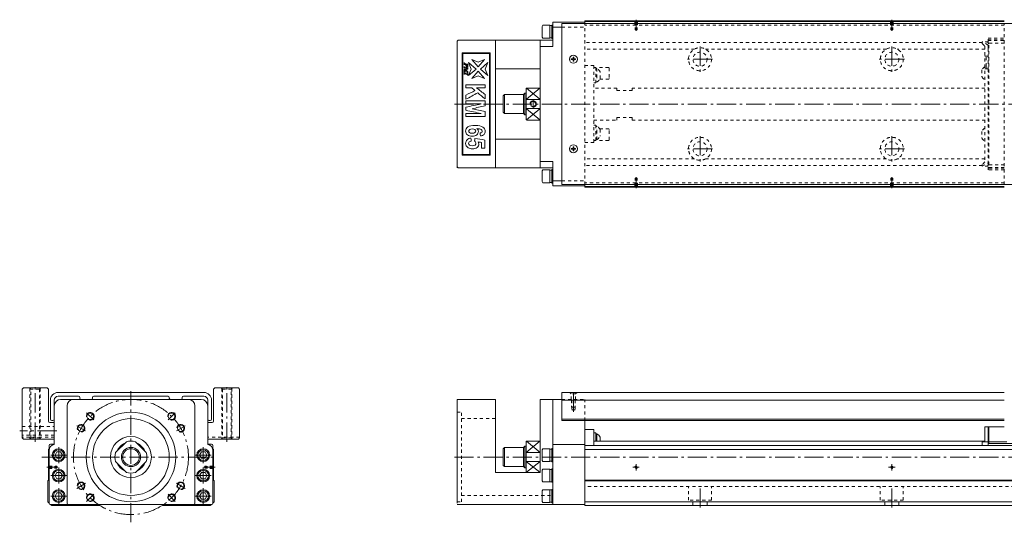
# Model space of a CAD drawing. Units: inches. Extents: x -222 to 1920, y -5 to 407.
# Drawn here: x -222 to 548, y -5 to 388 of the extents above; entities that cross this region are included whole.
import ezdxf

# ---------------------------------------------------------------- set-up
doc = ezdxf.new("R2010")
doc.units = ezdxf.units.IN
doc.linetypes.add('CENTER', pattern=[22.8, 15, -3, 1.8, -3])
doc.linetypes.add('DASHED', pattern=[4.8, 2.4, -2.4])
doc.layers.add('Unnamed [1]', color=89, linetype='Continuous', lineweight=0)

msp = doc.modelspace()

# ---------------------------------------------------------------- linework, layer by layer
at = {"layer": 'Unnamed [1]', "color": 4, "linetype": 'Continuous', "lineweight": 0}
for p, q in [((195.42, 366.71), (195.42, 385.71)), ((195.42, 385.71), (220.42, 385.71)), ((548.38, 386.71), (220.42, 386.71)), ((220.42, 386.71), (220.42, 385.35)), ((548.38, 386.21), (220.42, 386.21)), ((187.62, 383.21), (187.02, 382.36)), ((187.02, 382.36), (187.02, 374.06)), ((193.02, 383.21), (187.62, 383.21)), ((193.02, 383.21), (193.02, 373.21)), ((194.62, 382.96), (193.02, 382.96)), ((195.42, 383.46), (194.62, 383.46)), ((194.62, 383.46), (194.62, 372.96)), ((195.42, 381.71), (202.42, 381.71)), ((121.42, 371.71), (120.42, 370.71)), ((120.42, 370.71), (120.42, 272.71)), ((121.42, 371.71), (195.42, 371.71)), ((150.42, 371.71), (150.42, 271.71)), ((185.42, 271.71), (185.42, 371.71)), ((187.02, 374.06), (187.62, 373.21)), ((187.62, 373.21), (193.02, 373.21)), ((193.02, 373.46), (194.62, 373.46)), ((194.62, 372.96), (195.42, 372.96)), ((195.42, 366.71), (185.42, 366.71)), ((124.42, 361.71), (146.42, 361.71)), ((124.42, 361.71), (124.92, 361.21)), ((124.42, 281.71), (124.42, 361.71)), ((145.92, 361.21), (124.92, 361.21)), ((124.92, 361.21), (124.92, 282.21)), ((136.98, 350.71), (131.96, 356.53)), ((131.96, 356.53), (136.98, 354.46)), ((142, 356.53), (136.98, 350.71)), ((136.98, 354.46), (142, 356.53)), ((145.92, 361.21), (146.42, 361.71)), ((145.92, 282.21), (145.92, 361.21)), ((146.42, 361.71), (146.42, 281.71)), ((129.49, 354.07), (135.31, 349.05)), ((131.57, 349.05), (129.49, 354.07)), ((135.31, 349.05), (129.49, 344.03)), ((129.49, 344.03), (131.57, 349.05)), ((131.96, 341.56), (136.98, 347.38)), ((136.98, 347.38), (142, 341.56)), ((138.65, 349.05), (144.46, 354.07)), ((144.46, 344.03), (138.65, 349.05)), ((144.46, 354.07), (142.39, 349.05)), ((142.39, 349.05), (144.46, 344.03)), ((150.42, 349.2), (185.42, 349.2)), ((136.98, 343.63), (131.96, 341.56)), ((142, 341.56), (136.98, 343.63)), ((174.42, 309.81), (174.42, 333.68)), ((184.82, 334.21), (175.02, 334.21)), ((157.42, 329.21), (156.42, 328.21)), ((156.42, 328.21), (156.42, 315.21)), ((172.42, 329.21), (157.42, 329.21)), ((157.42, 314.21), (157.42, 329.21)), ((173.42, 330.25), (172.42, 329.25)), ((172.42, 314.25), (172.42, 329.25)), ((173.42, 330.25), (174.42, 330.25)), ((173.42, 313.25), (173.42, 330.25)), ((184.82, 325.29), (175.02, 325.29)), ((175.02, 318.13), (184.82, 318.13)), ((156.42, 315.21), (157.42, 314.21)), ((157.42, 314.21), (172.42, 314.21)), ((172.42, 314.25), (173.42, 313.25)), ((173.42, 313.25), (174.42, 313.25)), ((175.02, 309.21), (184.82, 309.21)), ((150.42, 294.21), (185.42, 294.21)), ((124.42, 281.71), (124.92, 282.21)), ((146.42, 281.71), (124.42, 281.71)), ((124.92, 282.21), (145.92, 282.21)), ((145.92, 282.21), (146.42, 281.71)), ((120.42, 272.71), (121.42, 271.71)), ((121.42, 271.71), (195.42, 271.71)), ((195.42, 276.71), (185.42, 276.71)), ((187.62, 270.21), (187.02, 269.36)), ((193.02, 270.21), (187.62, 270.21)), ((193.02, 270.21), (193.02, 260.21)), ((194.62, 269.96), (193.02, 269.96)), ((195.42, 270.46), (194.62, 270.46)), ((194.62, 270.46), (194.62, 259.96)), ((195.42, 257.71), (195.42, 276.71)), ((187.02, 269.36), (187.02, 261.06)), ((187.02, 261.06), (187.62, 260.21)), ((187.62, 260.21), (193.02, 260.21)), ((193.02, 260.46), (194.62, 260.46)), ((194.62, 259.96), (195.42, 259.96)), ((195.42, 261.71), (202.42, 261.71)), ((195.42, 257.71), (220.42, 257.71)), ((220.42, 256.71), (220.42, 258.71)), ((548.38, 257.21), (220.42, 257.21)), ((548.38, 256.71), (220.42, 256.71)), ((-194.58, 85.78), (-194.58, 55.68)), ((-79.58, 90.78), (-189.58, 90.78)), ((-184.58, 9.78), (-184.58, 85.78)), ((-84.58, 85.78), (-84.58, 9.78)), ((-74.58, 55.68), (-74.58, 85.78)), ((120.42, 9.78), (120.42, 90.78)), ((120.42, 90.78), (150.42, 90.78)), ((150.42, 90.78), (150.42, 33.78)), ((185.42, 90.78), (202.42, 90.78)), ((185.42, 90.78), (185.42, 33.78)), ((195.42, 8.78), (195.42, 90.78)), ((220.42, 74.28), (220.42, 7.78)), ((227.42, 67.28), (220.42, 67.28)), ((227.42, 67.28), (227.42, 54.78)), ((229.02, 64.78), (227.42, 64.78)), ((229.02, 58.28), (229.02, 64.78)), ((229.82, 64.03), (229.02, 64.03)), ((229.82, 58.28), (229.82, 64.03)), ((533.18, 69.28), (533.18, 57.78)), ((533.18, 69.28), (535.68, 69.28)), ((535.68, 68.78), (536.18, 69.28)), ((535.68, 69.28), (535.68, 57.28)), ((548.38, 69.28), (536.18, 69.28)), ((536.18, 56.38), (536.18, 69.28)), ((-198.58, 54.78), (-198.58, 52.28)), ((-194.58, 55.78), (-197.58, 55.78)), ((-138.16, 57.76), (-146.56, 49.36)), ((-122.61, 49.36), (-131, 57.76)), ((-71.58, 55.78), (-74.58, 55.78)), ((-70.58, 52.28), (-70.58, 54.78)), ((173.42, 54.28), (172.42, 53.28)), ((173.42, 54.28), (174.42, 54.28)), ((173.42, 37.28), (173.42, 54.28)), ((174.42, 34.4), (174.42, 57.68)), ((184.82, 58.28), (175.02, 58.28)), ((195.42, 55.68), (220.42, 55.68)), ((1900.42, 54.78), (220.42, 54.78)), ((227.42, 58.28), (533.18, 58.28)), ((232.32, 61.38), (232.32, 58.28)), ((531.18, 57.78), (531.18, 54.78)), ((531.18, 57.78), (535.68, 57.78)), ((536.18, 57.78), (535.68, 57.28)), ((535.68, 57.28), (535.68, 54.78)), ((671.08, 56.38), (535.68, 56.38)), ((550.38, 57.78), (536.18, 57.78)), ((-199.08, 51.78), (-198.23, 52.64)), ((-199.08, 27.78), (-199.08, 51.78)), ((-198.58, 50.78), (-198.58, 9.78)), ((-193.97, 47.28), (-192.53, 49.78)), ((-192.53, 44.78), (-193.97, 47.28)), ((-192.53, 49.78), (-189.64, 49.78)), ((-189.64, 49.78), (-188.2, 47.28)), ((-188.2, 47.28), (-189.64, 44.78)), ((-80.97, 47.28), (-79.53, 49.78)), ((-79.53, 44.78), (-80.97, 47.28)), ((-79.53, 49.78), (-76.64, 49.78)), ((-76.64, 49.78), (-75.2, 47.28)), ((-75.2, 47.28), (-76.64, 44.78)), ((-70.94, 52.64), (-70.08, 51.78)), ((-70.58, 9.78), (-70.58, 50.78)), ((-70.08, 51.78), (-70.08, 27.78)), ((157.42, 53.28), (156.42, 52.28)), ((156.42, 39.28), (156.42, 52.28)), ((172.42, 53.28), (157.42, 53.28)), ((157.42, 38.28), (157.42, 53.28)), ((172.42, 38.28), (172.42, 53.28)), ((185.42, 49.36), (174.42, 49.36)), ((187.62, 52.28), (187.02, 51.43)), ((187.02, 51.43), (187.02, 43.13)), ((193.02, 52.28), (187.62, 52.28)), ((193.02, 52.28), (193.02, 42.28)), ((194.62, 52.03), (193.02, 52.03)), ((195.42, 52.53), (194.62, 52.53)), ((194.62, 52.53), (194.62, 42.03)), ((1900.42, 51.78), (220.42, 51.78)), ((-189.64, 44.78), (-192.53, 44.78)), ((-146.56, 42.2), (-138.16, 33.8)), ((-131, 33.8), (-122.61, 42.2)), ((-76.64, 44.78), (-79.53, 44.78)), ((156.42, 39.28), (157.42, 38.28)), ((174.42, 42.2), (185.42, 42.2)), ((187.02, 43.13), (187.62, 42.28)), ((187.62, 42.28), (193.02, 42.28)), ((193.02, 42.53), (194.62, 42.53)), ((194.62, 42.03), (195.42, 42.03)), ((-193.97, 31.28), (-192.53, 33.78)), ((-192.53, 28.78), (-193.97, 31.28)), ((-192.53, 33.78), (-189.64, 33.78)), ((-189.64, 33.78), (-188.2, 31.28)), ((-188.2, 31.28), (-189.64, 28.78)), ((-80.97, 31.28), (-79.53, 33.78)), ((-79.53, 28.78), (-80.97, 31.28)), ((-79.53, 33.78), (-76.64, 33.78)), ((-76.64, 33.78), (-75.2, 31.28)), ((-75.2, 31.28), (-76.64, 28.78)), ((150.42, 33.78), (185.42, 33.78)), ((157.42, 38.28), (172.42, 38.28)), ((172.42, 38.28), (173.42, 37.28)), ((173.42, 37.28), (174.42, 37.28)), ((184.82, 33.8), (175.02, 33.8)), ((187.62, 36.28), (187.02, 35.43)), ((187.02, 35.43), (187.02, 27.13)), ((193.02, 36.28), (187.62, 36.28)), ((193.02, 36.28), (193.02, 26.28)), ((194.62, 36.03), (193.02, 36.03)), ((195.42, 36.53), (194.62, 36.53)), ((194.62, 36.53), (194.62, 26.03)), ((-199.58, 27.28), (-199.08, 27.78)), ((-199.58, 10.78), (-199.58, 27.28)), ((-189.64, 28.78), (-192.53, 28.78)), ((-76.64, 28.78), (-79.53, 28.78)), ((-70.08, 27.78), (-69.58, 27.28)), ((-69.58, 27.28), (-69.58, 10.78)), ((187.02, 27.13), (187.62, 26.28)), ((187.62, 26.28), (193.02, 26.28)), ((193.02, 26.53), (194.62, 26.53)), ((194.62, 26.03), (195.42, 26.03)), ((1900.42, 27.78), (220.42, 27.78)), ((220.42, 27.28), (1900.42, 27.28)), ((-193.97, 15.28), (-192.53, 17.78)), ((-192.53, 17.78), (-189.64, 17.78)), ((-189.64, 17.78), (-188.2, 15.28)), ((-80.97, 15.28), (-79.53, 17.78)), ((-79.53, 17.78), (-76.64, 17.78)), ((-76.64, 17.78), (-75.2, 15.28)), ((187.62, 20.28), (187.02, 19.43)), ((187.02, 19.43), (187.02, 11.13)), ((193.02, 20.28), (187.62, 20.28)), ((193.02, 20.28), (193.02, 10.28)), ((194.62, 20.03), (193.02, 20.03)), ((195.42, 20.53), (194.62, 20.53)), ((194.62, 20.53), (194.62, 10.03)), ((-198.58, 9.78), (-199.58, 10.78)), ((-197.58, 8.78), (-71.58, 8.78)), ((-196.58, 7.78), (-197.58, 8.78)), ((-159.58, 7.78), (-196.58, 7.78)), ((-192.53, 12.78), (-193.97, 15.28)), ((-189.64, 12.78), (-192.53, 12.78)), ((-188.2, 15.28), (-189.64, 12.78)), ((-158.78, 8.58), (-159.58, 7.78)), ((-110.38, 8.58), (-158.78, 8.58)), ((-109.58, 7.78), (-110.38, 8.58)), ((-72.58, 7.78), (-109.58, 7.78)), ((-79.53, 12.78), (-80.97, 15.28)), ((-76.64, 12.78), (-79.53, 12.78)), ((-75.2, 15.28), (-76.64, 12.78)), ((-71.58, 8.78), (-72.58, 7.78)), ((-69.58, 10.78), (-70.58, 9.78)), ((220.42, 8.78), (120.42, 8.78)), ((187.02, 11.13), (187.62, 10.28)), ((187.62, 10.28), (193.02, 10.28)), ((193.02, 10.53), (194.62, 10.53)), ((194.62, 10.03), (195.42, 10.03)), ((1900.42, 10.78), (220.42, 10.78)), ((1900.42, 7.78), (220.42, 7.78))]:
    msp.add_line(p, q, dxfattribs=at)
at = {"layer": 'Unnamed [1]', "color": 252, "linetype": 'DASHED', "lineweight": 0}
for p, q in [((220.42, 258.71), (220.42, 385.35)), ((259.62, 385.71), (259.12, 386.21)), ((259.42, 385.91), (259.42, 381.21)), ((259.62, 385.71), (261.22, 385.71)), ((259.62, 385.71), (259.62, 379.77)), ((261.22, 385.71), (261.72, 386.21)), ((261.22, 385.71), (261.22, 379.77)), ((261.42, 385.91), (261.42, 381.21)), ((459.62, 385.71), (459.12, 386.21)), ((459.42, 385.91), (459.42, 381.21)), ((459.62, 385.71), (459.62, 379.77)), ((459.62, 385.71), (461.22, 385.71)), ((461.22, 385.71), (461.72, 386.21)), ((461.22, 385.71), (461.22, 379.77)), ((461.42, 385.91), (461.42, 381.21)), ((202.42, 381.71), (220.42, 381.71)), ((548.38, 383.21), (220.42, 383.21)), ((259.42, 381.21), (261.42, 381.21)), ((259.62, 379.77), (261.22, 379.77)), ((259.62, 379.77), (260.42, 379.31)), ((261.22, 379.77), (260.42, 379.31)), ((459.42, 381.21), (461.42, 381.21)), ((459.62, 379.77), (460.42, 379.31)), ((459.62, 379.77), (461.22, 379.77)), ((461.22, 379.77), (460.42, 379.31)), ((548.38, 258.71), (548.38, 384.71)), ((531.18, 369.77), (220.42, 369.77)), ((531.18, 370.41), (531.18, 368.91)), ((535.68, 367.81), (531.18, 370.41)), ((535.7, 370.21), (531.53, 370.21)), ((535.68, 373.15), (548.38, 373.15)), ((535.68, 365.21), (535.68, 373.15)), ((535.68, 371.9), (548.38, 371.9)), ((535.68, 371.25), (548.38, 371.25)), ((306.18, 364.65), (220.42, 364.65)), ((456.18, 364.65), (314.65, 364.65)), ((533.18, 364.65), (464.65, 364.65)), ((531.18, 368.91), (533.18, 366.91)), ((533.18, 366.91), (533.18, 276.51)), ((535.68, 368.71), (536.18, 369.21)), ((535.68, 365.21), (535.68, 349.21)), ((548.38, 369.21), (536.18, 369.21)), ((536.18, 274.21), (536.18, 369.21)), ((535.68, 359.21), (533.18, 359.21)), ((534.18, 351.22), (534.18, 359.21)), ((227.42, 351.71), (220.42, 351.71)), ((227.42, 351.71), (227.42, 291.71)), ((229.02, 350.22), (227.42, 350.22)), ((229.02, 350.22), (227.42, 350.22)), ((238.92, 350.21), (227.42, 350.21)), ((229.02, 338.22), (229.02, 350.22)), ((229.02, 338.22), (229.02, 350.21)), ((229.82, 349.47), (229.02, 349.47)), ((229.82, 349.47), (229.02, 349.47)), ((229.82, 349.47), (229.82, 344.22)), ((229.82, 349.47), (229.82, 344.22)), ((232.32, 341.62), (232.32, 346.82)), ((239.42, 349.71), (239.42, 341.71)), ((530.88, 348.31), (530.88, 343.11)), ((535.68, 349.21), (533.18, 349.21)), ((534.18, 349.21), (534.18, 351.22)), ((535.68, 349.21), (535.68, 272.16)), ((229.02, 338.97), (229.82, 338.97)), ((229.02, 338.97), (229.82, 338.97)), ((229.82, 344.22), (229.82, 338.97)), ((229.82, 344.22), (229.82, 338.97)), ((232.09, 341.21), (238.92, 341.21)), ((227.42, 338.22), (229.02, 338.22)), ((227.42, 338.22), (229.02, 338.22)), ((245.42, 334.21), (227.42, 334.21)), ((245.42, 334.21), (245.42, 332.21)), ((245.42, 334.21), (245.42, 332.21)), ((245.42, 332.21), (257.42, 332.21)), ((245.42, 332.21), (257.42, 332.21)), ((533.18, 334.21), (257.42, 334.21)), ((257.42, 332.21), (257.42, 334.21)), ((257.42, 332.21), (257.42, 334.21)), ((227.42, 309.21), (245.42, 309.21)), ((245.42, 311.21), (257.42, 311.21)), ((245.42, 309.21), (245.42, 311.21)), ((245.42, 309.21), (245.42, 311.21)), ((245.42, 311.21), (257.42, 311.21)), ((257.42, 311.21), (257.42, 309.21)), ((257.42, 311.21), (257.42, 309.21)), ((257.42, 309.21), (533.18, 309.21)), ((227.42, 305.19), (229.02, 305.19)), ((227.42, 305.19), (229.02, 305.19)), ((229.02, 305.19), (229.02, 293.19)), ((229.02, 305.19), (229.02, 293.21)), ((229.02, 304.44), (229.82, 304.44)), ((229.02, 304.44), (229.82, 304.44)), ((229.82, 299.19), (229.82, 304.44)), ((229.82, 299.19), (229.82, 304.44)), ((232.09, 302.21), (238.92, 302.21)), ((232.32, 301.79), (232.32, 296.59)), ((239.42, 293.71), (239.42, 301.71)), ((530.88, 300.31), (530.88, 295.11)), ((535.68, 304.92), (536.18, 304.71)), ((238.92, 293.21), (227.42, 293.21)), ((229.02, 293.19), (227.42, 293.19)), ((229.02, 293.19), (227.42, 293.19)), ((229.82, 293.94), (229.02, 293.94)), ((229.82, 293.94), (229.02, 293.94)), ((229.82, 293.94), (229.82, 299.19)), ((229.82, 293.94), (229.82, 299.19)), ((535.68, 299.92), (536.18, 299.71)), ((227.42, 291.71), (220.42, 291.71)), ((306.18, 278.77), (220.42, 278.77)), ((456.18, 278.77), (314.65, 278.77)), ((533.18, 278.77), (464.65, 278.77)), ((531.18, 273.65), (220.42, 273.65)), ((533.18, 276.51), (531.18, 274.51)), ((531.18, 273.01), (535.68, 275.61)), ((531.18, 274.51), (531.18, 273.01)), ((535.7, 273.21), (531.53, 273.21)), ((536.18, 274.21), (535.68, 274.71)), ((535.68, 272.16), (535.68, 270.27)), ((548.38, 272.16), (535.68, 272.16)), ((548.38, 271.52), (535.68, 271.52)), ((548.38, 270.27), (535.68, 270.27)), ((548.38, 274.21), (536.18, 274.21)), ((259.42, 257.51), (259.42, 262.21)), ((259.42, 262.21), (261.42, 262.21)), ((259.62, 263.65), (260.42, 264.11)), ((259.62, 257.71), (259.62, 263.65)), ((259.62, 263.65), (261.22, 263.65)), ((261.22, 263.65), (260.42, 264.11)), ((261.22, 257.71), (261.22, 263.65)), ((261.42, 257.51), (261.42, 262.21)), ((459.42, 262.21), (461.42, 262.21)), ((459.42, 257.51), (459.42, 262.21)), ((459.62, 263.65), (460.42, 264.11)), ((459.62, 263.65), (461.22, 263.65)), ((459.62, 257.71), (459.62, 263.65)), ((461.22, 263.65), (460.42, 264.11)), ((461.22, 257.71), (461.22, 263.65)), ((461.42, 257.51), (461.42, 262.21)), ((202.42, 261.71), (220.42, 261.71)), ((548.38, 260.21), (220.42, 260.21)), ((259.62, 257.71), (259.12, 257.21)), ((259.62, 257.71), (261.22, 257.71)), ((261.22, 257.71), (261.72, 257.21)), ((459.62, 257.71), (459.12, 257.21)), ((459.62, 257.71), (461.22, 257.71)), ((461.22, 257.71), (461.72, 257.21)), ((-212.98, 98.78), (-213.98, 99.78)), ((-213.58, 99.38), (-213.58, 60.18)), ((-206.18, 98.78), (-212.98, 98.78)), ((-212.98, 60.78), (-212.98, 98.78)), ((-205.18, 99.78), (-206.18, 98.78)), ((-206.18, 98.78), (-206.18, 60.78)), ((-205.58, 99.38), (-205.58, 60.18)), ((-63.98, 99.78), (-62.98, 98.78)), ((-63.58, 99.38), (-63.58, 60.18)), ((-62.98, 98.78), (-62.98, 60.78)), ((-62.98, 98.78), (-56.18, 98.78)), ((-56.18, 98.78), (-55.18, 99.78)), ((-56.18, 60.78), (-56.18, 98.78)), ((-55.58, 99.38), (-55.58, 60.18)), ((209.67, 95.18), (208.57, 96.28)), ((213.17, 95.18), (209.67, 95.18)), ((209.67, 90.78), (209.67, 95.18)), ((213.17, 95.18), (214.27, 96.28)), ((213.17, 90.78), (213.17, 95.18)), ((202.42, 90.78), (220.42, 90.78)), ((210.17, 90.28), (209.67, 90.78)), ((209.92, 90.53), (209.92, 84.78)), ((212.92, 84.78), (209.92, 84.78)), ((210.17, 90.28), (210.17, 82.78)), ((212.67, 90.28), (210.17, 90.28)), ((212.67, 90.28), (213.17, 90.78)), ((212.67, 90.28), (212.67, 82.78)), ((212.92, 90.53), (212.92, 84.78)), ((220.42, 74.28), (220.42, 90.78)), ((120.42, 80.78), (123.92, 80.78)), ((123.92, 10.78), (123.92, 80.78)), ((210.17, 82.78), (211.42, 82.06)), ((212.67, 82.78), (210.17, 82.78)), ((212.67, 82.78), (211.42, 82.06)), ((-219.58, 69.78), (-194.58, 69.78)), ((123.92, 75.78), (150.42, 75.78)), ((-194.58, 62.78), (-219.58, 62.78)), ((-194.58, 61.28), (-219.58, 61.28)), ((-213.98, 59.78), (-212.98, 60.78)), ((-212.98, 60.78), (-206.18, 60.78)), ((-206.18, 60.78), (-205.18, 59.78)), ((-49.58, 61.28), (-74.58, 61.28)), ((-63.98, 59.78), (-62.98, 60.78)), ((-62.98, 60.78), (-56.18, 60.78)), ((-56.18, 60.78), (-55.18, 59.78)), ((-198.58, 38.58), (-199.08, 39.08)), ((-198.78, 38.78), (-194.08, 38.78)), ((-198.58, 36.98), (-198.58, 38.58)), ((-198.58, 38.58), (-192.64, 38.58)), ((-194.08, 36.78), (-194.08, 38.78)), ((-192.64, 36.98), (-192.64, 38.58)), ((-192.64, 38.58), (-192.18, 37.78)), ((-76.52, 38.58), (-76.99, 37.78)), ((-76.52, 36.98), (-76.52, 38.58)), ((-70.58, 38.58), (-76.52, 38.58)), ((-75.08, 36.78), (-75.08, 38.78)), ((-70.38, 38.78), (-75.08, 38.78)), ((-70.58, 38.58), (-70.08, 39.08)), ((-70.58, 36.98), (-70.58, 38.58)), ((-198.58, 36.98), (-199.08, 36.48)), ((-198.78, 36.78), (-194.08, 36.78)), ((-198.58, 36.98), (-192.64, 36.98)), ((-192.64, 36.98), (-192.18, 37.78)), ((-76.52, 36.98), (-76.99, 37.78)), ((-70.58, 36.98), (-76.52, 36.98)), ((-70.38, 36.78), (-75.08, 36.78)), ((-70.58, 36.98), (-70.08, 36.48)), ((123.92, 15.78), (195.42, 15.78)), ((1900.42, 22.78), (220.42, 22.78)), ((301.42, 11.98), (301.42, 22.78)), ((319.42, 11.98), (319.42, 22.78)), ((451.42, 11.98), (451.42, 22.78)), ((469.42, 11.98), (469.42, 22.78)), ((120.42, 10.78), (123.92, 10.78)), ((319.42, 11.98), (301.42, 11.98)), ((304.92, 7.78), (304.92, 11.98)), ((315.92, 7.78), (315.92, 11.98)), ((469.42, 11.98), (451.42, 11.98)), ((454.92, 7.78), (454.92, 11.98)), ((465.92, 7.78), (465.92, 11.98))]:
    msp.add_line(p, q, dxfattribs=at)
at = {"layer": 'Unnamed [1]', "color": 252, "linetype": 'CENTER', "lineweight": 0}
for p, q in [((260.42, 378.83), (260.42, 387.61)), ((460.42, 378.83), (460.42, 387.61)), ((310.42, 366.61), (310.42, 346.81)), ((460.42, 366.61), (460.42, 346.81)), ((320.32, 356.71), (300.52, 356.71)), ((470.32, 356.71), (450.52, 356.71)), ((179.92, 318.13), (179.92, 325.29)), ((118.42, 321.71), (1918.42, 321.71)), ((310.42, 296.61), (310.42, 276.81)), ((460.42, 296.61), (460.42, 276.81)), ((320.32, 286.71), (300.52, 286.71)), ((470.32, 286.71), (450.52, 286.71)), ((260.42, 264.59), (260.42, 255.81)), ((460.42, 264.59), (460.42, 255.81)), ((-209.58, 57.78), (-209.58, 101.78)), ((-59.58, 57.78), (-59.58, 101.78)), ((-134.58, -5.22), (-134.58, 97.28)), ((211.42, 81.06), (211.42, 98.28)), ((-169.23, 80.43), (-163.58, 74.77)), ((-99.94, 80.43), (-105.59, 74.77)), ((-177.02, 70.28), (-170.09, 66.28)), ((-92.15, 70.28), (-99.08, 66.28)), ((-192.58, 66.28), (-221.58, 66.28)), ((-197.33, 47.28), (-184.83, 47.28)), ((-191.08, 41.03), (-191.08, 53.53)), ((-84.33, 47.28), (-71.83, 47.28)), ((-78.08, 41.03), (-78.08, 53.53)), ((-204.18, 45.78), (-67.58, 45.78)), ((118.42, 45.78), (1920.42, 45.78)), ((260.42, 35.28), (260.42, 40.28)), ((460.42, 35.28), (460.42, 40.28)), ((-191.71, 37.78), (-200.48, 37.78)), ((-197.33, 31.28), (-184.83, 31.28)), ((-191.08, 25.03), (-191.08, 37.53)), ((-84.33, 31.28), (-71.83, 31.28)), ((-78.08, 25.03), (-78.08, 37.53)), ((-77.46, 37.78), (-68.68, 37.78)), ((257.92, 37.78), (262.92, 37.78)), ((457.92, 37.78), (462.92, 37.78)), ((-177.02, 21.28), (-170.09, 25.28)), ((-92.15, 21.28), (-99.08, 25.28)), ((310.42, 6.28), (310.42, 24.28)), ((460.42, 6.28), (460.42, 24.28)), ((-191.08, 9.03), (-191.08, 21.53)), ((-163.58, 16.79), (-169.23, 11.13)), ((-105.59, 16.79), (-99.94, 11.13)), ((-78.08, 9.03), (-78.08, 21.53)), ((-197.33, 15.28), (-184.83, 15.28)), ((-84.33, 15.28), (-71.83, 15.28))]:
    msp.add_line(p, q, dxfattribs=at)
at = {"layer": 'Unnamed [1]', "color": 2, "linetype": 'Continuous', "lineweight": 0}
for p, q in [((202.42, 384.71), (202.42, 258.71)), ((202.42, 384.71), (1918.42, 384.71)), ((202.42, 258.71), (1918.42, 258.71)), ((-77.58, 96.28), (-191.58, 96.28)), ((-191.58, 93.28), (-182.54, 93.28)), ((-191.58, 93.28), (-175.58, 93.28)), ((-163.58, 93.28), (-105.58, 93.28)), ((-93.58, 93.28), (-77.58, 93.28)), ((202.42, 74.28), (202.42, 96.28)), ((548.38, 96.28), (202.42, 96.28)), ((-197.58, 90.28), (-197.58, 75.28)), ((-194.58, 85.78), (-194.58, 90.28)), ((-174.58, 92.28), (-174.58, 91.78)), ((-164.58, 91.78), (-164.58, 92.28)), ((-104.58, 92.28), (-104.58, 91.78)), ((-94.58, 91.78), (-94.58, 92.28)), ((-74.58, 85.78), (-74.58, 90.28)), ((-71.58, 75.28), (-71.58, 90.28)), ((548.38, 90.28), (202.42, 90.28)), ((-196.58, 74.28), (-195.58, 74.28)), ((-73.58, 74.28), (-72.58, 74.28)), ((548.38, 75.28), (202.42, 75.28)), ((548.38, 74.28), (202.42, 74.28))]:
    msp.add_line(p, q, dxfattribs=at)
at = {"layer": 'Unnamed [1]', "color": 252, "linetype": 'Continuous', "lineweight": 0}
for p, q in [((209.78, 356.95), (209.78, 356.46)), ((211.17, 356.95), (209.78, 356.95)), ((209.78, 356.46), (211.17, 356.46)), ((211.17, 358.34), (211.17, 356.95)), ((211.66, 358.34), (211.17, 358.34)), ((211.17, 356.46), (211.17, 355.07)), ((211.17, 355.07), (211.66, 355.07)), ((211.66, 356.95), (211.66, 358.34)), ((213.05, 356.95), (211.66, 356.95)), ((211.66, 355.07), (211.66, 356.46)), ((211.66, 356.46), (213.05, 356.46)), ((213.05, 356.46), (213.05, 356.95)), ((174.62, 334.06), (185.21, 325.44)), ((185.21, 334.06), (174.62, 325.44)), ((185.21, 317.98), (174.62, 309.36)), ((174.62, 317.98), (185.24, 309.38)), ((209.78, 286.95), (209.78, 286.46)), ((211.17, 286.95), (209.78, 286.95)), ((209.78, 286.46), (211.17, 286.46)), ((211.17, 288.34), (211.17, 286.95)), ((211.66, 288.34), (211.17, 288.34)), ((211.17, 286.46), (211.17, 285.07)), ((211.17, 285.07), (211.66, 285.07)), ((211.66, 286.95), (211.66, 288.34)), ((213.05, 286.95), (211.66, 286.95)), ((211.66, 285.07), (211.66, 286.46)), ((211.66, 286.46), (213.05, 286.46)), ((213.05, 286.46), (213.05, 286.95)), ((185.22, 58.12), (174.42, 49.36)), ((174.61, 58.12), (185.42, 49.36)), ((174.42, 42.2), (185.22, 33.96)), ((185.42, 42.2), (174.62, 33.96))]:
    msp.add_line(p, q, dxfattribs=at)
at = {"layer": 'Unnamed [1]', "color": 1, "linetype": 'Continuous', "lineweight": 0}
for p, q in [((120.42, 272.71), (120.42, 271.71)), ((-219.58, 98.78), (-218.58, 99.78)), ((-219.58, 60.78), (-219.58, 98.78)), ((-218.58, 99.78), (-200.08, 99.78)), ((-200.08, 99.78), (-199.08, 98.78)), ((-199.08, 98.78), (-199.08, 73.78)), ((-70.08, 98.78), (-69.08, 99.78)), ((-70.08, 73.78), (-70.08, 98.78)), ((-69.08, 99.78), (-50.58, 99.78)), ((-50.58, 99.78), (-49.58, 98.78)), ((-49.58, 98.78), (-49.58, 60.78)), ((-198.08, 72.78), (-194.58, 72.78)), ((-74.58, 72.78), (-71.08, 72.78)), ((-218.58, 59.78), (-219.58, 60.78)), ((-194.58, 59.78), (-218.58, 59.78)), ((-50.58, 59.78), (-74.58, 59.78)), ((-49.58, 60.78), (-50.58, 59.78))]:
    msp.add_line(p, q, dxfattribs=at)
at = {"layer": 'Unnamed [1]', "color": 252, "linetype": 'DASHED', "lineweight": 0}
for centre, radius in [((310.42, 356.71), 9), ((310.42, 356.71), 5.5), ((460.42, 356.71), 9), ((460.42, 356.71), 5.5), ((310.42, 286.71), 9), ((460.42, 286.71), 9), ((310.42, 286.71), 5.5), ((460.42, 286.71), 5.5)]:
    msp.add_circle(centre, radius, dxfattribs=at)
at = {"layer": 'Unnamed [1]', "color": 2, "linetype": 'Continuous', "lineweight": 0}
for centre in [(211.42, 356.71), (211.42, 286.71)]:
    msp.add_circle(centre, 3.15, dxfattribs=at)
at = {"layer": 'Unnamed [1]', "color": 4, "linetype": 'Continuous', "lineweight": 0}
for centre, radius in [((179.92, 321.71), 2), ((-134.58, 45.78), 35), ((-166.4, 77.6), 2.6), ((-102.77, 77.6), 2.6), ((-173.56, 68.28), 2.5), ((-134.58, 45.78), 30), ((-95.61, 68.28), 2.5), ((-134.58, 45.78), 16), ((-191.08, 47.28), 5), ((-191.08, 47.28), 4.15), ((-134.58, 45.78), 7.5), ((-134.58, 45.78), 6.5), ((-78.08, 47.28), 5), ((-78.08, 47.28), 4.15), ((260.42, 37.78), 0.8), ((460.42, 37.78), 0.8), ((-191.08, 31.28), 5), ((-191.08, 31.28), 4.15), ((-78.08, 31.28), 5), ((-78.08, 31.28), 4.15), ((-173.56, 23.28), 2.5), ((-95.61, 23.28), 2.5), ((-191.08, 15.28), 5), ((-191.08, 15.28), 4.15), ((-166.4, 13.96), 2.6), ((-102.77, 13.96), 2.6), ((-78.08, 15.28), 5), ((-78.08, 15.28), 4.15)]:
    msp.add_circle(centre, radius, dxfattribs=at)
at = {"layer": 'Unnamed [1]', "color": 252, "linetype": 'CENTER', "lineweight": 0}
msp.add_circle((-134.58, 45.78), 45, dxfattribs=at)
at = {"layer": 'Unnamed [1]', "color": 252, "linetype": 'DASHED', "lineweight": 0}
for centre, radius, start, end in [((536.18, 369.71), 0.5, 180, 270), ((226.9, 344.22), 6, 25.66648, 60.99685), ((238.92, 349.71), 0.5, 0, 90), ((536.29, 345.71), 6, 121.20995, 154.33352), ((226.9, 344.22), 6, 299.00315, 334.33352), ((238.92, 341.71), 0.5, 270, 0), ((536.29, 345.71), 6, 205.66648, 238.7898), ((226.9, 299.19), 6, 25.66648, 60.99685), ((238.92, 301.71), 0.5, 0, 90), ((536.29, 297.71), 6, 121.2102, 154.33352), ((226.9, 299.19), 6, 299.00315, 334.33352), ((238.92, 293.71), 0.5, 270, 0), ((536.29, 297.71), 6, 205.66648, 238.7898), ((536.18, 273.71), 0.5, 90, 180)]:
    msp.add_arc(centre, radius, start, end, dxfattribs=at)
at = {"layer": 'Unnamed [1]', "color": 4, "linetype": 'Continuous', "lineweight": 0}
for centre, radius, start, end in [((175.02, 333.61), 0.6, 90, 180), ((184.82, 333.61), 0.6, 0, 90), ((175.02, 325.89), 0.6, 180, 270), ((184.82, 325.89), 0.6, 270, 0), ((175.02, 317.53), 0.6, 90, 180), ((184.82, 317.53), 0.6, 0, 90), ((175.02, 309.81), 0.6, 180, 270), ((184.82, 309.81), 0.6, 270, 0), ((-189.58, 85.78), 5, 90, 180), ((-179.58, 85.78), 5, 90, 180), ((-89.58, 85.78), 5, 0, 90), ((-79.58, 85.78), 5, 0, 90), ((226.9, 58.78), 6, 25.66648, 60.99685), ((-197.58, 54.78), 1, 90, 180), ((-193.58, 50.78), 5, 101.53696, 180), ((-134.58, 45.78), 11.77, 114.17062, 155.83219), ((-134.58, 45.78), 11.5, 118.04062, 151.95374), ((-134.58, 45.78), 12.5, 73.35764, 106.64236), ((-134.58, 45.78), 11.77, 24.1678, 65.82937), ((-134.58, 45.78), 11.5, 28.04626, 61.95938), ((-75.58, 50.78), 5, 0, 78.46304), ((-71.58, 54.78), 1, 0, 90), ((175.02, 57.68), 0.6, 90, 180), ((184.82, 57.68), 0.6, 0, 90), ((-134.58, 45.78), 12.5, 163.35764, 196.64236), ((-134.58, 45.78), 12.5, 343.35764, 16.64236), ((-134.58, 45.78), 11.77, 204.1678, 245.82937), ((-134.58, 45.78), 11.5, 208.04063, 241.95375), ((-134.58, 45.78), 11.77, 294.17062, 335.83219), ((-134.58, 45.78), 11.5, 298.04624, 331.95937), ((-134.58, 45.78), 12.5, 253.35764, 286.64236), ((175.02, 34.4), 0.6, 180, 270), ((184.82, 34.4), 0.6, 270, 0), ((-197.58, 9.78), 1, 180, 270), ((-183.58, 9.78), 1, 180, 270), ((-85.58, 9.78), 1, 270, 0), ((-71.58, 9.78), 1, 270, 0)]:
    msp.add_arc(centre, radius, start, end, dxfattribs=at)
at = {"layer": 'Unnamed [1]', "color": 252, "linetype": 'Continuous', "lineweight": 0}
for centre, radius, start, end in [((179.92, 321.71), 2.46, 270, 180), ((-166.4, 77.6), 3, 260.40593, 189.59407), ((-102.77, 77.6), 3, 260.40593, 189.59407), ((-173.56, 68.28), 3, 275.40593, 204.59407), ((-95.61, 68.28), 3, 245.40593, 174.59407), ((260.42, 37.78), 1, 260, 190), ((460.42, 37.78), 1, 260, 190), ((-173.56, 23.28), 3, 245.40593, 174.59407), ((-95.61, 23.28), 3, 275.40593, 204.59407), ((-166.4, 13.96), 3, 260.40593, 189.59407), ((-102.77, 13.96), 3, 260.40593, 189.59407)]:
    msp.add_arc(centre, radius, start, end, dxfattribs=at)
at = {"layer": 'Unnamed [1]', "color": 2, "linetype": 'Continuous', "lineweight": 0}
for centre, radius, start, end in [((-191.58, 90.28), 6, 90, 180), ((-191.58, 90.28), 3, 90, 180), ((-175.58, 92.28), 1, 0, 90), ((-163.58, 92.28), 1, 90, 180), ((-105.58, 92.28), 1, 0, 90), ((-93.58, 92.28), 1, 90, 180), ((-77.58, 90.28), 6, 0, 90), ((-77.58, 90.28), 3, 0, 90), ((-173.58, 91.78), 1, 180, 270), ((-165.58, 91.78), 1, 270, 0), ((-103.58, 91.78), 1, 180, 270), ((-95.58, 91.78), 1, 270, 0), ((-196.58, 75.28), 1, 180, 270), ((-195.58, 75.28), 1, 270, 0), ((-73.58, 75.28), 1, 180, 270), ((-72.58, 75.28), 1, 270, 0)]:
    msp.add_arc(centre, radius, start, end, dxfattribs=at)
at = {"layer": 'Unnamed [1]', "color": 1, "linetype": 'Continuous', "lineweight": 0}
for centre, start, end in [((-198.08, 73.78), 180, 270), ((-71.08, 73.78), 270, 0)]:
    msp.add_arc(centre, 1, start, end, dxfattribs=at)
at = {"layer": 'Unnamed [1]', "color": 252, "linetype": 'DASHED', "lineweight": 0}
for points in [[(535.68, 369.93), (535.39, 370.01), (535.1, 370.1), (534.8, 370.19)], [(535.68, 273.49), (535.39, 273.4), (535.1, 273.32), (534.8, 273.23)]]:
    msp.add_open_spline(points, degree=3, dxfattribs=at)
at = {"layer": 'Unnamed [1]', "color": 4, "linetype": 'Continuous', "lineweight": 0}
for points in [[(125.92, 354.06), (125.94, 354.05), (125.97, 354.05), (126, 354.04)], [(125.92, 352.44), (125.92, 352.98), (125.92, 353.52), (125.92, 354.06)], [(126, 352.41), (125.97, 352.42), (125.94, 352.43), (125.92, 352.44)], [(125.92, 349.92), (125.92, 350.28), (125.92, 350.65), (125.92, 351.01)], [(125.92, 351.01), (125.94, 351.01), (125.97, 351), (126, 350.99)], [(126, 349.89), (125.97, 349.9), (125.94, 349.91), (125.92, 349.92)], [(125.92, 349.29), (126.76, 349.39), (127.6, 349.49), (128.45, 349.59)], [(125.92, 349.19), (125.92, 349.22), (125.92, 349.26), (125.92, 349.29)], [(128.4, 347.29), (127.57, 347.92), (126.74, 348.55), (125.92, 349.19)], [(125.92, 348.55), (125.94, 348.54), (125.97, 348.53), (126, 348.52)], [(125.92, 346.89), (125.92, 347.44), (125.92, 348), (125.92, 348.55)], [(126, 346.87), (125.97, 346.88), (125.94, 346.88), (125.92, 346.89)], [(125.92, 346.55), (125.94, 346.55), (125.97, 346.54), (126, 346.53)], [(125.92, 344.9), (125.92, 345.45), (125.92, 346), (125.92, 346.55)], [(126, 354.04), (126, 353.9), (126.01, 353.8), (126.03, 353.74)], [(126.05, 352.74), (126.02, 352.69), (126, 352.58), (126, 352.41)], [(126, 350.99), (126, 350.86), (126.03, 350.76), (126.07, 350.69)], [(126.03, 353.74), (126.06, 353.69), (126.09, 353.64), (126.14, 353.6)], [(128.92, 348.94), (128.23, 348.86), (127.54, 348.78), (126.85, 348.7)], [(126.85, 348.7), (127.54, 348.17), (128.23, 347.64), (128.92, 347.12)], [(127.26, 352.03), (127.26, 352.16), (127.27, 352.31), (127.29, 352.49)], [(128.74, 352.03), (128.31, 352.17), (127.89, 352.3), (127.46, 352.44)], [(128.83, 353.17), (128.86, 353.16), (128.89, 353.16), (128.92, 353.15)], [(128.83, 350.16), (128.86, 350.15), (128.89, 350.14), (128.92, 350.13)], [(128.92, 350.13), (128.92, 349.74), (128.92, 349.34), (128.92, 348.94)], [(128.92, 347.12), (128.92, 346.73), (128.92, 346.34), (128.92, 345.95)], [(126, 344.88), (125.97, 344.89), (125.94, 344.9), (125.92, 344.9)], [(128.77, 345.36), (128.8, 345.4), (128.82, 345.51), (128.83, 345.68)], [(128.92, 345.95), (128.89, 345.96), (128.86, 345.97), (128.83, 345.98)], [(128.83, 345.68), (128.86, 345.67), (128.89, 345.67), (128.92, 345.66)], [(128.92, 344.03), (128.89, 344.04), (128.86, 344.05), (128.83, 344.06)], [(128.92, 345.66), (128.92, 345.12), (128.92, 344.57), (128.92, 344.03)], [(127.42, 336.82), (132.42, 336.82), (137.42, 336.82), (142.42, 336.82)], [(127.42, 334.27), (127.42, 335.12), (127.42, 335.97), (127.42, 336.82)], [(131.95, 334.27), (130.44, 334.27), (128.93, 334.27), (127.42, 334.27)], [(127.42, 328.71), (129.76, 329.87), (132.11, 331.03), (134.46, 332.19)], [(134.46, 332.19), (133.62, 332.88), (132.78, 333.57), (131.95, 334.27)], [(135.75, 334.27), (137.97, 332.54), (140.19, 330.82), (142.42, 329.1)], [(142.42, 334.27), (140.19, 334.27), (137.97, 334.27), (135.75, 334.27)], [(142.42, 336.82), (142.42, 335.97), (142.42, 335.12), (142.42, 334.27)], [(136.57, 330.43), (133.52, 328.76), (130.47, 327.08), (127.42, 325.41)], [(127.42, 325.41), (127.42, 326.51), (127.42, 327.61), (127.42, 328.71)], [(127.42, 321.74), (127.42, 322.54), (127.42, 323.33), (127.42, 324.12)], [(127.42, 324.12), (132.42, 324.12), (137.42, 324.12), (142.42, 324.12)], [(142.42, 325.67), (140.47, 327.25), (138.52, 328.84), (136.57, 330.43)], [(142.42, 329.1), (142.42, 327.96), (142.42, 326.81), (142.42, 325.67)], [(142.42, 324.12), (142.42, 322.84), (142.42, 321.57), (142.42, 320.29)], [(139.22, 321.74), (135.29, 321.74), (131.35, 321.74), (127.42, 321.74)], [(127.42, 319.24), (131.35, 320.08), (135.29, 320.91), (139.22, 321.74)], [(127.42, 316.78), (127.42, 317.6), (127.42, 318.42), (127.42, 319.24)], [(139.22, 314.27), (135.29, 315.11), (131.35, 315.94), (127.42, 316.78)], [(142.42, 320.29), (139.01, 319.53), (135.59, 318.76), (132.18, 318)], [(132.18, 318), (135.59, 317.24), (139.01, 316.48), (142.42, 315.73)], [(142.42, 315.73), (142.42, 314.45), (142.42, 313.17), (142.42, 311.89)], [(127.42, 314.27), (131.35, 314.27), (135.29, 314.27), (139.22, 314.27)], [(127.42, 311.89), (127.42, 312.69), (127.42, 313.48), (127.42, 314.27)], [(142.42, 311.89), (137.42, 311.89), (132.42, 311.89), (127.42, 311.89)], [(128.27, 293.79), (129.02, 294.53), (130.02, 294.97), (131.27, 295.11)], [(131.27, 295.11), (131.37, 294.3), (131.47, 293.5), (131.57, 292.69)], [(134.07, 292.85), (134.18, 293.51), (134.29, 294.16), (134.4, 294.82)], [(134.4, 294.82), (137.01, 294.4), (139.61, 293.99), (142.21, 293.57)], [(138.74, 296.76), (138.64, 297.54), (138.54, 298.32), (138.44, 299.11)], [(141.52, 297.96), (140.88, 297.33), (139.96, 296.93), (138.74, 296.76)], [(142.21, 293.57), (142.21, 291.44), (142.21, 289.3), (142.21, 287.16)], [(139.52, 291.74), (138.67, 291.86), (137.82, 291.99), (136.97, 292.11)], [(139.52, 287.16), (139.52, 288.68), (139.52, 290.21), (139.52, 291.74)], [(142.21, 287.16), (141.31, 287.16), (140.42, 287.16), (139.52, 287.16)]]:
    msp.add_open_spline(points, degree=3, dxfattribs=at)
for points, knots in [([(128.45, 349.59), (127.78, 349.8), (127.12, 350.01), (126.37, 350.25), (126.3, 350.26), (126.18, 350.26), (126.12, 350.24), (126.03, 350.12), (126, 350.03), (126, 349.89)], [0, 0, 0, 0, 0.685463, 0.685463, 0.769598, 0.769598, 0.884799, 0.884799, 1, 1, 1, 1]), ([(126, 348.52), (126, 348.34), (126.03, 348.21), (126.15, 348.04), (126.27, 347.97), (127.1, 347.7), (127.75, 347.49), (128.4, 347.29)], [0, 0, 0, 0, 0.180736, 0.180736, 0.360192, 0.360192, 1, 1, 1, 1]), ([(128.83, 345.98), (128.83, 346.14), (128.8, 346.26), (128.68, 346.43), (128.56, 346.5), (127.73, 346.77), (127.09, 346.97), (126.33, 347.21), (126.24, 347.23), (126.13, 347.23), (126.08, 347.21), (126.02, 347.11), (126, 347.01), (126, 346.87)], [0, 0, 0, 0, 0.136478, 0.136478, 0.271991, 0.271991, 0.744689, 0.744689, 0.834357, 0.834357, 0.917711, 0.917711, 1, 1, 1, 1]), ([(126, 346.53), (126, 346.36), (126.03, 346.24), (126.14, 346.09), (126.26, 346.02), (127.09, 345.75), (127.74, 345.55), (128.49, 345.31), (128.58, 345.29), (128.7, 345.29), (128.74, 345.31), (128.77, 345.36)], [0, 0, 0, 0, 0.153785, 0.153785, 0.30836, 0.30836, 0.8214, 0.8214, 0.915877, 0.915877, 1, 1, 1, 1]), ([(127.29, 352.49), (127.01, 352.58), (126.74, 352.67), (126.34, 352.8), (126.26, 352.81), (126.14, 352.81), (126.09, 352.79), (126.05, 352.74)], [0, 0, 0, 0, 0.497672, 0.497672, 0.707866, 0.707866, 1, 1, 1, 1]), ([(126.07, 350.69), (126.15, 350.56), (126.28, 350.47), (127.19, 350.18), (127.93, 349.94), (128.67, 349.7)], [0, 0, 0, 0, 0.187791, 0.187791, 1, 1, 1, 1]), ([(126.14, 353.6), (126.18, 353.57), (126.28, 353.53), (127.09, 353.27), (127.73, 353.07), (128.36, 352.86)], [0, 0, 0, 0, 0.215262, 0.215262, 1, 1, 1, 1]), ([(128.92, 353.15), (128.92, 352.71), (128.92, 352.27), (128.92, 351.47), (128.87, 351.21), (128.66, 350.8), (128.47, 350.68), (127.96, 350.68), (127.74, 350.8), (127.35, 351.29), (127.26, 351.62), (127.26, 352.03)], [0, 0, 0, 0, 0.179854, 0.179854, 0.327556, 0.327556, 0.557081, 0.557081, 0.778541, 0.778541, 1, 1, 1, 1]), ([(127.46, 352.44), (127.45, 352.33), (127.45, 352.25), (127.45, 351.95), (127.54, 351.77), (127.91, 351.51), (128.1, 351.45), (128.44, 351.45), (128.55, 351.49), (128.7, 351.66), (128.74, 351.77), (128.74, 351.95), (128.74, 351.99), (128.74, 352.03)], [0, 0, 0, 0, 0.082113, 0.082113, 0.343384, 0.343384, 0.605261, 0.605261, 0.784156, 0.784156, 0.962172, 0.962172, 1, 1, 1, 1]), ([(128.36, 352.86), (128.49, 352.82), (128.58, 352.8), (128.69, 352.8), (128.73, 352.82), (128.81, 352.93), (128.83, 353.03), (128.83, 353.17)], [0, 0, 0, 0, 0.335405, 0.335405, 0.67081, 0.67081, 1, 1, 1, 1]), ([(128.67, 349.7), (128.74, 349.77), (128.78, 349.83), (128.82, 349.94), (128.83, 350.03), (128.83, 350.16)], [0, 0, 0, 0, 0.5, 0.5, 1, 1, 1, 1]), ([(128.83, 344.06), (128.83, 344.21), (128.8, 344.32), (128.68, 344.48), (128.56, 344.55), (127.73, 344.81), (127.1, 345.01), (126.32, 345.26), (126.23, 345.28), (126.13, 345.28), (126.09, 345.26), (126.02, 345.15), (126, 345.04), (126, 344.88)], [0, 0, 0, 0, 0.123039, 0.123039, 0.247007, 0.247007, 0.670437, 0.670437, 0.760671, 0.760671, 0.86567, 0.86567, 1, 1, 1, 1]), ([(135.89, 302.47), (136.73, 301.86), (137.15, 301.11), (137.15, 299.2), (136.7, 298.33), (134.87, 296.89), (133.69, 296.52), (130.71, 296.52), (129.48, 296.91), (127.62, 298.42), (127.16, 299.4), (127.16, 301.87), (127.75, 302.92), (130.1, 304.57), (132.03, 304.98), (137.46, 304.98), (139.44, 304.55), (141.87, 302.83), (142.48, 301.72), (142.48, 299.39), (142.16, 298.59), (141.52, 297.96)], [0, 0, 0, 0, 0.08444, 0.08444, 0.179855, 0.179855, 0.275269, 0.275269, 0.376774, 0.376774, 0.478452, 0.478452, 0.587591, 0.587591, 0.696827, 0.696827, 0.808876, 0.808876, 0.921161, 0.921161, 1, 1, 1, 1]), ([(134.39, 301.78), (133.95, 302.1), (133.32, 302.26), (131.54, 302.26), (130.81, 302.08), (129.8, 301.35), (129.54, 300.94), (129.54, 300.02), (129.75, 299.65), (130.17, 299.35)], [0, 0, 0, 0, 0.235312, 0.235312, 0.494048, 0.494048, 0.751494, 0.751494, 1, 1, 1, 1]), ([(130.17, 299.35), (130.58, 299.05), (131.26, 298.9), (133.19, 298.9), (133.9, 299.06), (134.81, 299.7), (135.04, 300.11), (135.04, 301.06), (134.82, 301.45), (134.39, 301.78)], [0, 0, 0, 0, 0.247217, 0.247217, 0.500415, 0.500415, 0.75447, 0.75447, 1, 1, 1, 1]), ([(138.44, 299.11), (139.01, 299.17), (139.43, 299.32), (139.98, 299.8), (140.11, 300.11), (140.11, 301.01), (139.84, 301.44), (138.75, 302.15), (137.61, 302.37), (135.89, 302.47)], [0, 0, 0, 0, 0.213341, 0.213341, 0.427944, 0.427944, 0.712879, 0.712879, 1, 1, 1, 1]), ([(136.97, 292.11), (137.29, 291.57), (137.45, 291.02), (137.45, 289.38), (136.99, 288.47), (135.13, 286.97), (133.93, 286.6), (131.21, 286.6), (130.11, 286.9), (127.82, 288.33), (127.16, 289.47), (127.16, 292.1), (127.53, 293.05), (128.27, 293.79)], [0, 0, 0, 0, 0.096912, 0.096912, 0.281826, 0.281826, 0.466739, 0.466739, 0.620993, 0.620993, 0.831708, 0.831708, 1, 1, 1, 1]), ([(131.57, 292.69), (130.92, 292.62), (130.41, 292.42), (129.65, 291.74), (129.46, 291.35), (129.46, 290.4), (129.71, 289.97), (130.68, 289.27), (131.41, 289.09), (133.32, 289.09), (134.01, 289.27), (134.93, 289.96), (135.16, 290.42), (135.16, 291.67), (134.79, 292.3), (134.07, 292.85)], [0, 0, 0, 0, 0.129523, 0.129523, 0.258498, 0.258498, 0.406303, 0.406303, 0.553642, 0.553642, 0.690661, 0.690661, 0.828145, 0.828145, 1, 1, 1, 1])]:
    msp.add_open_spline(points, degree=3, knots=knots, dxfattribs=at)

doc.saveas('drawing.dxf')
